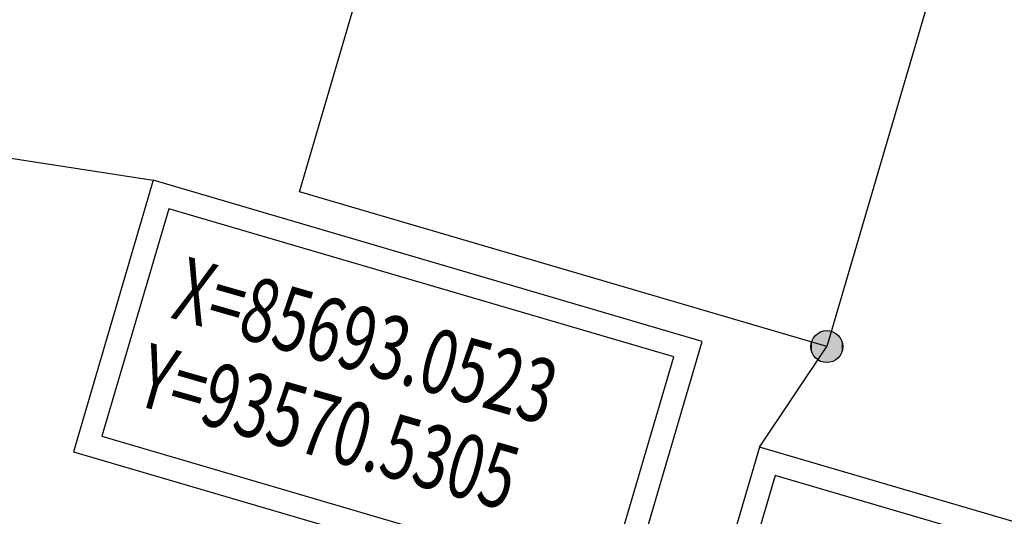
# Model space of a CAD drawing. Units: inches. Extents: x -18501503 to 1141131, y -17089507 to 171352.
# Drawn here: x 213351 to 216433, y 47869 to 49424 of the extents above; entities that cross this region are included whole.
import ezdxf

# ---------------------------------------------------------------- set-up
doc = ezdxf.new("R2010")
doc.units = ezdxf.units.IN
doc.header["$MEASUREMENT"] = 0
doc.linetypes.add('CENTER2', pattern=[1.125, 0.75, -0.125, 0.125, -0.125])
doc.linetypes.add('CONTINOUS', pattern=[0])
for name, color, linetype in [('0S-定位坐标', 2, 'CENTER2'), ('0S-构筑物', 6, 'Continuous'), ('0S-设计给水管', 6, 'Continuous'), ('绿化植物', 1, 'Continuous')]:
    doc.layers.add(name, color=color, linetype=linetype)
doc.styles.add('DIM', font='simplex.shx', dxfattribs={"width": 0.7, "bigfont": 'hztxt.shx'})
doc.dimstyles.new('GB$0', dxfattribs={"dimscale": 50, "dimtxt": 3.5, "dimasz": 2, "dimexe": 2, "dimexo": 2, "dimtad": 1, "dimdec": 0, "dimdsep": 46, "dimtxsty": 'DIM', "dimblk": 'ARCHTICK', "dimcen": 2.5, "dimclrd": 1, "dimclre": 1, "dimclrt": 2, "dimadec": 0, "dimazin": 0, "dimtfac": 1, "dimtdec": 0, "dimtmove": 0, "dimatfit": 3, "dimfxl": 1, "dimtolj": 1, "dimtzin": 0, "dimarcsym": 0})

# ---------------------------------------------------------------- blocks, each defined once
blk = doc.blocks.new('*U184')
at = {"layer": '0S-定位坐标', "color": 6, "linetype": 'CONTINOUS'}
for points in [[(93586.695, 85689.675), (93586.726, 85689.359), (93586.726, 85689.713)], [(93586.726, 85689.713), (93586.764, 85689.328), (93586.764, 85689.744)], [(93586.726, 85689.359), (93586.726, 85689.713), (93586.764, 85689.328)], [(93586.764, 85689.744), (93586.807, 85689.305), (93586.807, 85689.767)], [(93586.764, 85689.328), (93586.764, 85689.744), (93586.807, 85689.305)], [(93586.807, 85689.767), (93586.854, 85689.291), (93586.854, 85689.781)], [(93586.807, 85689.305), (93586.807, 85689.767), (93586.854, 85689.291)], [(93586.854, 85689.781), (93586.903, 85689.286), (93586.903, 85689.786)], [(93586.854, 85689.291), (93586.854, 85689.781), (93586.903, 85689.286)], [(93586.653, 85689.536), (93586.658, 85689.487), (93586.658, 85689.585)], [(93586.658, 85689.585), (93586.672, 85689.44), (93586.672, 85689.631)], [(93586.658, 85689.487), (93586.658, 85689.585), (93586.672, 85689.44)], [(93586.672, 85689.631), (93586.695, 85689.397), (93586.695, 85689.675)], [(93586.672, 85689.44), (93586.672, 85689.631), (93586.695, 85689.397)], [(93586.695, 85689.397), (93586.695, 85689.675), (93586.726, 85689.359)]]:
    blk.add_solid(points, dxfattribs=at)
at = {"layer": '0S-定位坐标', "color": 6, "linetype": 'CONTINOUS', "extrusion": (0, 0, -1)}
for points in [[(-93586.903, 85689.286), (-93586.903, 85689.786), (-93586.952, 85689.291)], [(-93586.903, 85689.786), (-93586.952, 85689.291), (-93586.952, 85689.781)], [(-93586.952, 85689.291), (-93586.952, 85689.781), (-93586.999, 85689.305)], [(-93586.952, 85689.781), (-93586.999, 85689.305), (-93586.999, 85689.767)], [(-93586.999, 85689.305), (-93586.999, 85689.767), (-93587.042, 85689.328)], [(-93586.999, 85689.767), (-93587.042, 85689.328), (-93587.042, 85689.744)], [(-93587.042, 85689.328), (-93587.042, 85689.744), (-93587.08, 85689.359)], [(-93587.042, 85689.744), (-93587.08, 85689.359), (-93587.08, 85689.713)], [(-93587.08, 85689.359), (-93587.08, 85689.713), (-93587.111, 85689.397)], [(-93587.08, 85689.713), (-93587.111, 85689.397), (-93587.111, 85689.675)], [(-93587.111, 85689.397), (-93587.111, 85689.675), (-93587.134, 85689.44)], [(-93587.111, 85689.675), (-93587.134, 85689.44), (-93587.134, 85689.631)], [(-93587.134, 85689.44), (-93587.134, 85689.631), (-93587.148, 85689.487)], [(-93587.134, 85689.631), (-93587.148, 85689.487), (-93587.148, 85689.585)], [(-93587.148, 85689.487), (-93587.148, 85689.585), (-93587.153, 85689.536)]]:
    blk.add_solid(points, dxfattribs=at)
blk = doc.blocks.new('_ArchTick')
at = {"color": 0, "linetype": 'ByBlock', "const_width": 0.15}
blk.add_lwpolyline([(-0.5, -0.5), (0.5, 0.5)], dxfattribs=at)
blk = doc.blocks.new('*D147')
at = {"layer": '0S-构筑物', "color": 1, "lineweight": -2}
for p, q in [((93589.362, 85697.915), (93589.08, 85696.956)), ((93597.803, 85695.438), (93589.362, 85697.915)), ((93597.803, 85695.438), (93597.521, 85694.479))]:
    blk.add_line(p, q, dxfattribs=at)
at = {"layer": 'Defpoints', "color": 0}
for p in [(93589.362, 85697.915), (93589.362, 85697.915), (93597.803, 85695.438)]:
    blk.add_point(p, dxfattribs=at)
at = {"layer": '0S-构筑物', "color": 1, "lineweight": -2}
for p, rotation in [((93589.362, 85697.915), 163.6449321119108), ((93597.803, 85695.438), 343.6449321119108)]:
    blk.add_blockref('_ArchTick', p, dxfattribs=dict(at, rotation=rotation))
at = {"layer": '0S-构筑物', "color": 2, "insert": (93593.934, 85697.876), "char_height": 1.5, "attachment_point": 5, "rotation": 343.6449, "style": 'DIM'}
blk.add_mtext('\\A1;8.8', dxfattribs=at)
blk = doc.blocks.new('总平0504')
at = {"layer": '0S-定位坐标', "color": 62, "linetype": 'CONTINOUS'}
for points in [[(93570.484, 85693.052), (93576.36, 85692.14)], [(93585.85, 85687.963), (93586.903, 85689.536)]]:
    blk.add_lwpolyline(points, dxfattribs=at)
for points in [[(93584.955, 85689.618), (93576.36, 85692.14), (93575.112, 85687.889), (93583.707, 85685.367)], [(93594.445, 85685.441), (93585.85, 85687.963), (93584.602, 85683.712), (93593.198, 85681.19)]]:
    blk.add_lwpolyline(points, close=True, dxfattribs=at)
at = {"layer": '0S-定位坐标', "color": 110, "linetype": 'CONTINOUS'}
for points in [[(93584.508, 85689.374), (93576.604, 85691.693), (93575.559, 85688.133), (93583.463, 85685.814)], [(93593.998, 85685.197), (93586.094, 85687.516), (93585.049, 85683.956), (93592.954, 85681.637)]]:
    blk.add_lwpolyline(points, close=True, dxfattribs=at)
at = {"layer": '0S-定位坐标', "color": 6, "linetype": 'CONTINOUS'}
blk.add_circle((93586.903, 85689.536), 0.25, dxfattribs=at)
at = {"layer": '0S-设计给水管', "linetype": 'CONTINOUS'}
blk.add_lwpolyline([(93578.651, 85691.957), (93583.044, 85706.926), (93591.296, 85704.505), (93586.903, 85689.536), (93578.651, 85691.957)], dxfattribs=at)
at = {"layer": '0S-定位坐标', "color": 6, "linetype": 'CONTINOUS'}
blk.add_blockref('*U184', (0, 0), dxfattribs=at)
at = {"layer": '0S-定位坐标', "linetype": 'CONTINOUS', "style": 'DIM', "width": 0.7}
for s, p in [('X=85693.0523', (93576.615, 85689.992)), ('Y=93570.5305', (93576.05, 85688.636))]:
    blk.add_text(s, height=1, rotation=344, dxfattribs=at).set_placement(p)
at = {"layer": '绿化植物', "color": 9, "style": 'DIM', "oblique": 360, "width": 1.000005, "flags": 1}
for tag, p in [('XVALUE', (93562.504, 85723.959)), ('YVALUE', (93562.504, 85723.959)), ('XVALUE', (93561.964, 85722.118)), ('YVALUE', (93561.964, 85722.118)), ('XVALUE', (93561.362, 85720.067)), ('YVALUE', (93561.362, 85720.067)), ('XVALUE', (93560.574, 85717.85)), ('YVALUE', (93560.574, 85717.85)), ('XVALUE', (93559.917, 85715.61)), ('YVALUE', (93559.917, 85715.61)), ('XVALUE', (93568.104, 85713.696)), ('YVALUE', (93568.104, 85713.696)), ('XVALUE', (93559.234, 85713.285)), ('YVALUE', (93559.234, 85713.285)), ('XVALUE', (93566.157, 85712.958)), ('YVALUE', (93566.157, 85712.958)), ('XVALUE', (93558.573, 85711.032)), ('YVALUE', (93558.573, 85711.032)), ('XVALUE', (93565.155, 85710.677)), ('YVALUE', (93565.155, 85710.677)), ('XVALUE', (93557.89, 85708.706)), ('YVALUE', (93557.89, 85708.706)), ('XVALUE', (93564.494, 85708.423)), ('YVALUE', (93564.494, 85708.423)), ('XVALUE', (93557.208, 85706.381)), ('YVALUE', (93557.208, 85706.381)), ('XVALUE', (93563.761, 85705.841)), ('YVALUE', (93563.761, 85705.841)), ('XVALUE', (93556.547, 85704.127)), ('YVALUE', (93556.547, 85704.127)), ('XVALUE', (93563.1, 85703.588)), ('YVALUE', (93563.1, 85703.588)), ('XVALUE', (93555.935, 85701.776)), ('YVALUE', (93555.935, 85701.776)), ('XVALUE', (93562.417, 85701.263)), ('YVALUE', (93562.417, 85701.263)), ('XVALUE', (93618.372, 85700.401)), ('YVALUE', (93618.372, 85700.401)), ('XVALUE', (93620.711, 85699.675)), ('YVALUE', (93620.711, 85699.675)), ('XVALUE', (93555.263, 85699.453)), ('YVALUE', (93555.263, 85699.453)), ('XVALUE', (93622.988, 85699.1)), ('YVALUE', (93622.988, 85699.1)), ('XVALUE', (93625.326, 85698.374)), ('YVALUE', (93625.326, 85698.374)), ('XVALUE', (93627.603, 85697.798)), ('YVALUE', (93627.603, 85697.798)), ('XVALUE', (93554.578, 85697.207)), ('YVALUE', (93554.578, 85697.207)), ('XVALUE', (93629.406, 85696.517)), ('YVALUE', (93629.406, 85696.517)), ('XVALUE', (93553.895, 85694.881)), ('YVALUE', (93553.895, 85694.881)), ('XVALUE', (93630.346, 85694.516)), ('YVALUE', (93630.346, 85694.516)), ('XVALUE', (93553.213, 85692.556)), ('YVALUE', (93553.213, 85692.556)), ('XVALUE', (93630.4, 85692.414)), ('YVALUE', (93630.4, 85692.414)), ('XVALUE', (93636.906, 85690.936)), ('YVALUE', (93636.906, 85690.936)), ('XVALUE', (93552.552, 85690.303)), ('YVALUE', (93552.552, 85690.303)), ('XVALUE', (93559.256, 85690.268)), ('YVALUE', (93559.256, 85690.268)), ('XVALUE', (93636.294, 85688.717)), ('YVALUE', (93636.294, 85688.717)), ('XVALUE', (93551.869, 85687.977)), ('YVALUE', (93551.869, 85687.977)), ('XVALUE', (93551.187, 85685.652)), ('YVALUE', (93551.187, 85685.652)), ('XVALUE', (93634.736, 85683.827)), ('YVALUE', (93634.736, 85683.827)), ('XVALUE', (93550.526, 85683.398)), ('YVALUE', (93550.526, 85683.398)), ('XVALUE', (93634.045, 85681.446)), ('YVALUE', (93634.045, 85681.446)), ('XVALUE', (93549.843, 85681.073)), ('YVALUE', (93549.843, 85681.073)), ('XVALUE', (93549.161, 85678.748)), ('YVALUE', (93549.161, 85678.748)), ('XVALUE', (93556.892, 85676.949)), ('YVALUE', (93556.892, 85676.949)), ('XVALUE', (93548.499, 85676.494)), ('YVALUE', (93548.499, 85676.494)), ('XVALUE', (93547.817, 85674.169)), ('YVALUE', (93547.817, 85674.169)), ('XVALUE', (93547.135, 85671.844)), ('YVALUE', (93547.135, 85671.844)), ('XVALUE', (93546.473, 85669.59)), ('YVALUE', (93546.473, 85669.59)), ('XVALUE', (93545.791, 85667.265)), ('YVALUE', (93545.791, 85667.265)), ('XVALUE', (93545.13, 85665.012)), ('YVALUE', (93545.13, 85665.012)), ('XVALUE', (93633.356, 85663.5)), ('YVALUE', (93633.356, 85663.5)), ('XVALUE', (93544.447, 85662.686)), ('YVALUE', (93544.447, 85662.686)), ('XVALUE', (93554.04, 85661.588)), ('YVALUE', (93554.04, 85661.588)), ('XVALUE', (93632.693, 85661.241)), ('YVALUE', (93632.693, 85661.241)), ('XVALUE', (93556.537, 85660.856)), ('YVALUE', (93556.537, 85660.856)), ('XVALUE', (93543.765, 85660.361)), ('YVALUE', (93543.765, 85660.361)), ('XVALUE', (93558.847, 85660.178)), ('YVALUE', (93558.847, 85660.178)), ('XVALUE', (93560.749, 85659.62)), ('YVALUE', (93560.749, 85659.62)), ('XVALUE', (93543.104, 85658.107)), ('YVALUE', (93543.104, 85658.107)), ('XVALUE', (93547.14, 85648.472)), ('YVALUE', (93547.14, 85648.472)), ('XVALUE', (93628.895, 85648.428)), ('YVALUE', (93628.895, 85648.428)), ('XVALUE', (93549.862, 85647.348)), ('YVALUE', (93549.862, 85647.348)), ('XVALUE', (93628.269, 85646.152)), ('YVALUE', (93628.269, 85646.152)), ('XVALUE', (93620.926, 85644.722)), ('YVALUE', (93620.926, 85644.722)), ('XVALUE', (93627.581, 85643.807)), ('YVALUE', (93627.581, 85643.807)), ('XVALUE', (93618.984, 85643)), ('YVALUE', (93618.984, 85643)), ('XVALUE', (93563.013, 85641.069)), ('YVALUE', (93563.013, 85641.069)), ('XVALUE', (93564.961, 85640.135)), ('YVALUE', (93564.961, 85640.135)), ('XVALUE', (93566.893, 85639.392)), ('YVALUE', (93566.893, 85639.392)), ('XVALUE', (93569.245, 85638.459)), ('YVALUE', (93569.245, 85638.459)), ('XVALUE', (93602.846, 85638.437)), ('YVALUE', (93602.846, 85638.437)), ('XVALUE', (93632.064, 85638.379)), ('YVALUE', (93632.064, 85638.379)), ('XVALUE', (93604.913, 85637.83)), ('YVALUE', (93604.913, 85637.83)), ('XVALUE', (93635.303, 85637.536)), ('YVALUE', (93635.303, 85637.536)), ('XVALUE', (93571.249, 85637.45)), ('YVALUE', (93571.249, 85637.45)), ('XVALUE', (93606.988, 85637.253)), ('YVALUE', (93606.988, 85637.253)), ('XVALUE', (93573.171, 85636.447)), ('YVALUE', (93573.171, 85636.447)), ('XVALUE', (93638.573, 85636.501)), ('YVALUE', (93638.573, 85636.501)), ('XVALUE', (93641.445, 85635.667)), ('YVALUE', (93641.445, 85635.667)), ('XVALUE', (93575.716, 85635.186)), ('YVALUE', (93575.716, 85635.186)), ('XVALUE', (93643.634, 85635.239)), ('YVALUE', (93643.634, 85635.239)), ('XVALUE', (93577.607, 85634.477)), ('YVALUE', (93577.607, 85634.477)), ('XVALUE', (93579.68, 85633.409)), ('YVALUE', (93579.68, 85633.409)), ('XVALUE', (93581.575, 85632.592)), ('YVALUE', (93581.575, 85632.592))]:
    blk.add_attdef(tag, p, '', height=0.0000117, rotation=95.6701, dxfattribs=at)
at = {"layer": '绿化植物', "color": 9, "text_generation_flag": 4, "width": 0.800001, "flags": 9}
for tag, p in [('XSIZE', (93658.559, 85683.457)), ('YSIZE', (93658.56, 85683.47)), ('XSIZE', (93657.055, 85677.376)), ('YSIZE', (93657.056, 85677.389)), ('XSIZE', (93655.887, 85670.975)), ('YSIZE', (93655.888, 85670.988)), ('XSIZE', (93654.998, 85664.224)), ('YSIZE', (93654.999, 85664.236)), ('XSIZE', (93654.163, 85657.785)), ('YSIZE', (93654.164, 85657.797)), ('XSIZE', (93652.701, 85651.199)), ('YSIZE', (93652.702, 85651.211)), ('XSIZE', (93651.736, 85645.029)), ('YSIZE', (93651.737, 85645.041)), ('XSIZE', (93648.522, 85620.361)), ('YSIZE', (93648.523, 85620.374)), ('XSIZE', (93647.557, 85614.192)), ('YSIZE', (93647.558, 85614.204)), ('XSIZE', (93628.901, 85612.135)), ('YSIZE', (93628.902, 85612.148)), ('YSIZE', (93634.655, 85609.569)), ('XSIZE', (93634.654, 85609.556)), ('YSIZE', (93646.198, 85607.802)), ('XSIZE', (93646.198, 85607.79)), ('XSIZE', (93640.408, 85606.804)), ('YSIZE', (93640.409, 85606.816))]:
    blk.add_attdef(tag, p, '', height=0.0013, rotation=86, dxfattribs=at)
at = {"layer": '0S-构筑物'}
dim = blk.add_aligned_dim(p1=(93597.803, 85695.438), p2=(93589.362, 85697.915), distance=0, dimstyle='GB$0', override={"dimzin": 0}, dxfattribs=at)
dim.commit()
dim.dimension.update_dxf_attribs({"geometry": '*D147', "text_midpoint": (93593.934, 85697.876)})

msp = doc.modelspace()

# ---------------------------------------------------------------- block references
at = {"layer": '0S-设计给水管', "color": 2, "linetype": 'CONTINOUS', "xscale": 200, "yscale": 200, "zscale": 200}
msp.add_blockref('总平0504', (-18501503.3, -17089507.2), dxfattribs=at)

doc.saveas('drawing.dxf')
